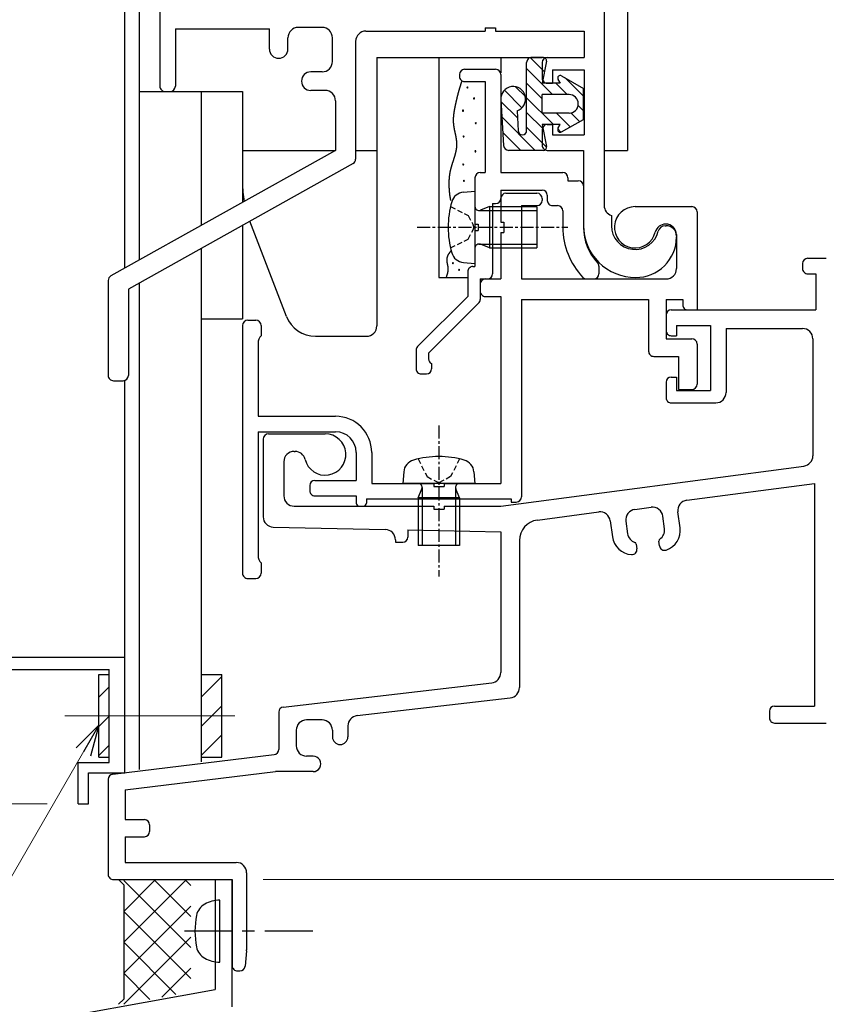
# Model space of a CAD drawing. Units: millimetres. Extents: x 20 to 788, y 21 to 558.
# Drawn here: x 186 to 264, y 137 to 233 of the extents above; entities that cross this region are included whole.
import ezdxf

# ---------------------------------------------------------------- set-up
doc = ezdxf.new("R2010")
doc.units = ezdxf.units.MM
doc.header["$MEASUREMENT"] = 0
for name, pattern in [('ACAD_ISO04W100', [30, 24, -3, 0, -3]), ('CENTER', [2, 1.25, -0.25, 0.25, -0.25]), ('DASHED', [0.75, 0.5, -0.25])]:
    doc.linetypes.add(name, pattern=pattern)
doc.layers.get('0').update_dxf_attribs({"lineweight": 25})
doc.layers.get('Defpoints').update_dxf_attribs({"lineweight": 25})
doc.layers.add('003', color=2, linetype='Continuous', lineweight=25)
doc.layers.add('006', color=4, linetype='ACAD_ISO04W100', lineweight=20)
doc.layers.add('DANMEN', color=7, linetype='Continuous')
doc.layers.add('YSS_H11_K', color=3, linetype='Continuous')
doc.styles.add('DIM', font='romans.shx', dxfattribs={"width": 0.75, "bigfont": 'extfont.shx'})
doc.dimstyles.new('DIM', dxfattribs={"dimscale": 2, "dimtxt": 3, "dimasz": 1.5, "dimexe": 1, "dimexo": 1.5, "dimgap": 1, "dimtad": 1, "dimdsep": 46, "dimtxsty": 'DIM', "dimblk": 'OPEN30', "dimcen": 0, "dimclrd": 4, "dimclre": 4, "dimclrt": 7, "dimadec": 0, "dimazin": 0, "dimtfac": 1, "dimtmove": 0, "dimatfit": 3, "dimldrblk": 'OPEN30', "dimfxl": 0, "dimlwd": 20, "dimlwe": 20, "dimarcsym": 0})

# ---------------------------------------------------------------- blocks, each defined once
blk = doc.blocks.new('_Open30')
at = {"color": 0, "linetype": 'ByBlock', "lineweight": -2}
for p, q in [((-1, 0.268), (0, 0)), ((0, 0), (-1, -0.268)), ((0, 0), (-1, 0))]:
    blk.add_line(p, q, dxfattribs=at)
blk = doc.blocks.new('*D51')
at = {"layer": '003', "color": 4, "lineweight": 20}
for p, q in [((266.573, 473.497), (291.927, 473.497)), ((289.927, 470.497), (289.927, 212.497)), ((266.573, 209.497), (291.927, 209.497))]:
    blk.add_line(p, q, dxfattribs=at)
at = {"layer": 'Defpoints', "color": 0}
for p in [(263.573, 473.497), (263.573, 209.497), (289.927, 209.497)]:
    blk.add_point(p, dxfattribs=at)
at = {"layer": '003', "color": 4, "lineweight": 20, "xscale": 3, "yscale": 3, "zscale": 3}
for p, rotation in [((289.927, 473.497), 90), ((289.927, 209.497), 270)]:
    blk.add_blockref('_Open30', p, dxfattribs=dict(at, rotation=rotation))
at = {"layer": '003', "color": 7, "insert": (284.927, 341.497), "char_height": 6, "attachment_point": 5, "rotation": 90, "style": 'DIM'}
blk.add_mtext('SH', dxfattribs=at)
blk = doc.blocks.new('*D52')
at = {"layer": '003', "color": 4, "lineweight": 20}
for p, q in [((188.173, 456.694), (82.417, 456.694)), ((84.417, 453.694), (84.417, 159.691)), ((188.173, 156.691), (82.417, 156.691))]:
    blk.add_line(p, q, dxfattribs=at)
at = {"layer": 'Defpoints', "color": 0}
for p in [(191.173, 456.694), (84.417, 156.691), (191.173, 156.691)]:
    blk.add_point(p, dxfattribs=at)
at = {"layer": '003', "color": 4, "lineweight": 20, "xscale": 3, "yscale": 3, "zscale": 3}
for p, rotation in [((84.417, 456.694), 90), ((84.417, 156.691), 270)]:
    blk.add_blockref('_Open30', p, dxfattribs=dict(at, rotation=rotation))
at = {"layer": '003', "color": 7, "insert": (79.417, 306.692), "char_height": 6, "attachment_point": 5, "rotation": 90, "style": 'DIM'}
blk.add_mtext('製品H=SH+36', dxfattribs=at)
blk = doc.blocks.new('MARU_K')
at = {"color": 1, "linetype": 'Continuous'}
for p, q in [((0, -1.163), (0, 3.4)), ((0, -3.363), (0, -2.163)), ((0, -9), (0, -4.363))]:
    blk.add_line(p, q, dxfattribs=at)
at = {"color": 130}
blk.add_line((-3, 0), (3, 0), dxfattribs=at)
for centre, radius, start, end in [((-1.223, 0.682), 1.6, 101.01271, 150.84034), ((0, -5.6), 8, 78.98729, 101.01271), ((1.223, 0.682), 1.6, 29.15966, 78.98729), ((0, 0), 3, 150.84034, 180), ((0, 0), 3, 0, 29.15966)]:
    blk.add_arc(centre, radius, start, end, dxfattribs=at)
blk = doc.blocks.new('*D58')
at = {"layer": '003', "color": 4, "lineweight": 20}
for p, q in [((266.573, 209.497), (277.927, 209.497)), ((275.927, 206.497), (275.927, 152.347)), ((209.073, 149.347), (277.927, 149.347))]:
    blk.add_line(p, q, dxfattribs=at)
at = {"layer": 'Defpoints', "color": 0}
for p in [(263.573, 209.497), (206.073, 149.347), (275.927, 149.347)]:
    blk.add_point(p, dxfattribs=at)
at = {"layer": '003', "color": 4, "lineweight": 20, "xscale": 3, "yscale": 3, "zscale": 3}
for p, rotation in [((275.927, 209.497), 90), ((275.927, 149.347), 270)]:
    blk.add_blockref('_Open30', p, dxfattribs=dict(at, rotation=rotation))
at = {"layer": '003', "color": 7, "insert": (270.927, 179.422), "char_height": 6, "attachment_point": 5, "rotation": 90, "style": 'DIM'}
blk.add_mtext('60', dxfattribs=at)

msp = doc.modelspace()

# ---------------------------------------------------------------- linework, layer by layer
at = {"color": 7}
for p, q in [((204.423, 149.347), (204.423, 138.697)), ((206.073, 137.014), (206.073, 149.347))]:
    msp.add_line(p, q, dxfattribs=at)
msp.add_line((83.283, 116.897), (204.423, 138.697))
for points in [[(228.307, 226.672, 0), (228.299, 226.649, 0), (228.29, 226.626, 0), (228.282, 226.603, 0), (228.273, 226.58, 0), (228.265, 226.557, 0), (228.257, 226.534, 0), (228.248, 226.51, 0), (228.24, 226.487, 0), (228.232, 226.464, 0), (228.224, 226.441, 0), (228.216, 226.417, 0), (228.208, 226.394, 0), (228.2, 226.371, 0), (228.192, 226.347, 0), (228.185, 226.324, 0), (228.177, 226.301, 0), (228.169, 226.277, 0), (228.161, 226.254, 0), (228.154, 226.231, 0), (228.146, 226.207, 0), (228.139, 226.184, 0), (228.131, 226.16, 0), (228.124, 226.137, 0), (228.116, 226.113, 0), (228.109, 226.09, 0), (228.102, 226.066, 0), (228.095, 226.043, 0), (228.087, 226.019, 0), (228.08, 225.995, 0), (228.073, 225.972, 0), (228.066, 225.948, 0), (228.059, 225.925, 0), (228.052, 225.901, 0), (228.045, 225.877, 0), (228.038, 225.854, 0), (228.031, 225.83, 0), (228.025, 225.806, 0), (228.018, 225.783, 0), (228.011, 225.759, 0), (228.004, 225.735, 0), (227.998, 225.712, 0), (227.991, 225.688, 0), (227.985, 225.664, 0), (227.978, 225.64, 0), (227.972, 225.617, 0), (227.965, 225.593, 0), (227.959, 225.569, 0), (227.952, 225.545, 0), (227.946, 225.522, 0), (227.94, 225.498, 0), (227.933, 225.474, 0), (227.927, 225.45, 0), (227.921, 225.426, 0), (227.915, 225.402, 0), (227.909, 225.379, 0), (227.902, 225.355, 0), (227.896, 225.331, 0), (227.89, 225.307, 0), (227.884, 225.283, 0), (227.878, 225.259, 0), (227.872, 225.235, 0), (227.866, 225.212, 0), (227.86, 225.188, 0), (227.855, 225.164, 0), (227.849, 225.14, 0), (227.843, 225.116, 0), (227.837, 225.092, 0), (227.831, 225.068, 0), (227.826, 225.044, 0), (227.82, 225.02, 0), (227.814, 224.996, 0), (227.809, 224.972, 0), (227.803, 224.948, 0), (227.797, 224.924, 0), (227.792, 224.9, 0), (227.786, 224.876, 0), (227.781, 224.852, 0), (227.775, 224.828, 0), (227.769, 224.804, 0), (227.764, 224.78, 0), (227.758, 224.756, 0), (227.753, 224.732, 0), (227.748, 224.708, 0), (227.742, 224.684, 0), (227.737, 224.66, 0), (227.731, 224.636, 0), (227.726, 224.612, 0), (227.721, 224.588, 0), (227.715, 224.564, 0), (227.71, 224.54, 0), (227.705, 224.516, 0), (227.699, 224.492, 0), (227.694, 224.468, 0), (227.689, 224.444, 0), (227.683, 224.42, 0), (227.678, 224.396, 0), (227.673, 224.372, 0), (227.668, 224.348, 0), (227.662, 224.324, 0), (227.657, 224.3, 0), (227.652, 224.276, 0), (227.647, 224.252, 0), (227.642, 224.228, 0), (227.637, 224.204, 0), (227.632, 224.179, 0), (227.627, 224.155, 0), (227.622, 224.131, 0), (227.617, 224.107, 0), (227.612, 224.083, 0), (227.607, 224.059, 0), (227.602, 224.035, 0), (227.598, 224.011, 0), (227.593, 223.986, 0), (227.588, 223.962, 0), (227.584, 223.938, 0), (227.579, 223.914, 0), (227.575, 223.89, 0), (227.57, 223.865, 0), (227.566, 223.841, 0), (227.562, 223.817, 0), (227.557, 223.793, 0), (227.553, 223.768, 0), (227.549, 223.744, 0), (227.545, 223.72, 0), (227.541, 223.696, 0), (227.537, 223.671, 0), (227.533, 223.647, 0), (227.53, 223.622, 0), (227.526, 223.598, 0), (227.523, 223.574, 0), (227.519, 223.549, 0), (227.516, 223.525, 0), (227.512, 223.5, 0), (227.509, 223.476, 0), (227.506, 223.451, 0), (227.503, 223.427, 0), (227.5, 223.402, 0), (227.497, 223.378, 0), (227.495, 223.353, 0), (227.492, 223.329, 0), (227.49, 223.304, 0), (227.487, 223.279, 0), (227.485, 223.255, 0), (227.483, 223.23, 0), (227.481, 223.206, 0), (227.479, 223.181, 0), (227.477, 223.156, 0), (227.476, 223.132, 0), (227.474, 223.107, 0), (227.473, 223.082, 0), (227.471, 223.058, 0), (227.47, 223.033, 0), (227.469, 223.008, 0), (227.468, 222.984, 0), (227.468, 222.959, 0), (227.467, 222.934, 0), (227.467, 222.91, 0), (227.466, 222.885, 0), (227.466, 222.86, 0), (227.466, 222.836, 0), (227.466, 222.811, 0), (227.467, 222.786, 0), (227.467, 222.762, 0), (227.468, 222.737, 0), (227.469, 222.713, 0), (227.469, 222.688, 0), (227.471, 222.663, 0), (227.472, 222.639, 0), (227.473, 222.614, 0), (227.475, 222.59, 0), (227.477, 222.565, 0), (227.479, 222.541, 0), (227.481, 222.517, 0), (227.483, 222.492, 0), (227.485, 222.468, 0), (227.488, 222.443, 0), (227.491, 222.419, 0), (227.494, 222.395, 0), (227.497, 222.37, 0), (227.5, 222.346, 0), (227.503, 222.322, 0), (227.507, 222.297, 0), (227.51, 222.273, 0), (227.514, 222.249, 0), (227.518, 222.225, 0), (227.522, 222.2, 0), (227.526, 222.176, 0), (227.53, 222.152, 0), (227.534, 222.128, 0), (227.539, 222.103, 0), (227.543, 222.079, 0), (227.548, 222.055, 0), (227.552, 222.031, 0), (227.557, 222.007, 0), (227.562, 221.983, 0), (227.567, 221.958, 0), (227.572, 221.934, 0), (227.577, 221.91, 0), (227.582, 221.886, 0), (227.587, 221.862, 0), (227.592, 221.837, 0), (227.597, 221.813, 0), (227.602, 221.789, 0), (227.607, 221.765, 0), (227.612, 221.741, 0), (227.618, 221.717, 0), (227.623, 221.692, 0), (227.628, 221.668, 0), (227.633, 221.644, 0), (227.639, 221.62, 0), (227.644, 221.596, 0), (227.649, 221.571, 0), (227.655, 221.547, 0), (227.66, 221.523, 0), (227.665, 221.499, 0), (227.67, 221.474, 0), (227.675, 221.45, 0), (227.68, 221.426, 0), (227.685, 221.401, 0), (227.69, 221.377, 0), (227.695, 221.353, 0), (227.7, 221.329, 0), (227.705, 221.304, 0), (227.71, 221.28, 0), (227.715, 221.256, 0), (227.719, 221.231, 0), (227.724, 221.207, 0), (227.728, 221.182, 0), (227.732, 221.158, 0), (227.737, 221.134, 0), (227.741, 221.109, 0), (227.745, 221.085, 0), (227.749, 221.061, 0), (227.752, 221.036, 0), (227.756, 221.012, 0), (227.76, 220.987, 0), (227.763, 220.963, 0), (227.766, 220.938, 0), (227.769, 220.914, 0), (227.772, 220.89, 0), (227.775, 220.865, 0), (227.777, 220.841, 0), (227.78, 220.816, 0), (227.782, 220.792, 0), (227.784, 220.767, 0), (227.786, 220.743, 0), (227.788, 220.719, 0), (227.789, 220.694, 0), (227.791, 220.67, 0), (227.792, 220.645, 0), (227.793, 220.621, 0), (227.793, 220.596, 0), (227.794, 220.572, 0), (227.794, 220.547, 0), (227.794, 220.523, 0), (227.794, 220.499, 0), (227.793, 220.474, 0), (227.792, 220.45, 0), (227.792, 220.425, 0), (227.79, 220.401, 0), (227.789, 220.376, 0), (227.787, 220.352, 0), (227.786, 220.328, 0), (227.784, 220.303, 0), (227.782, 220.279, 0), (227.779, 220.254, 0), (227.777, 220.23, 0), (227.774, 220.206, 0), (227.771, 220.181, 0), (227.768, 220.157, 0), (227.765, 220.132, 0), (227.761, 220.108, 0), (227.758, 220.084, 0), (227.754, 220.059, 0), (227.75, 220.035, 0), (227.746, 220.011, 0), (227.742, 219.986, 0), (227.737, 219.962, 0), (227.733, 219.938, 0), (227.728, 219.914, 0), (227.723, 219.889, 0), (227.718, 219.865, 0), (227.713, 219.841, 0), (227.708, 219.817, 0), (227.702, 219.792, 0), (227.697, 219.768, 0), (227.691, 219.744, 0), (227.686, 219.72, 0), (227.68, 219.696, 0), (227.674, 219.671, 0), (227.668, 219.647, 0), (227.662, 219.623, 0), (227.655, 219.599, 0), (227.649, 219.575, 0), (227.643, 219.551, 0), (227.636, 219.527, 0), (227.63, 219.503, 0), (227.623, 219.479, 0), (227.616, 219.455, 0), (227.609, 219.431, 0), (227.602, 219.407, 0), (227.595, 219.383, 0), (227.588, 219.359, 0), (227.581, 219.336, 0), (227.574, 219.312, 0), (227.567, 219.288, 0), (227.56, 219.264, 0), (227.552, 219.24, 0), (227.545, 219.217, 0), (227.538, 219.193, 0), (227.53, 219.169, 0), (227.523, 219.145, 0), (227.515, 219.122, 0), (227.508, 219.098, 0), (227.5, 219.075, 0), (227.493, 219.051, 0), (227.485, 219.027, 0), (227.478, 219.004, 0), (227.47, 218.98, 0), (227.463, 218.957, 0), (227.455, 218.933, 0), (227.447, 218.91, 0), (227.44, 218.886, 0), (227.432, 218.863, 0), (227.425, 218.839, 0), (227.417, 218.816, 0), (227.409, 218.792, 0), (227.402, 218.769, 0), (227.394, 218.745, 0), (227.387, 218.722, 0), (227.379, 218.698, 0), (227.372, 218.675, 0), (227.364, 218.651, 0), (227.357, 218.628, 0), (227.35, 218.604, 0), (227.342, 218.581, 0), (227.335, 218.557, 0), (227.328, 218.534, 0), (227.32, 218.51, 0), (227.313, 218.487, 0), (227.306, 218.463, 0), (227.299, 218.44, 0), (227.292, 218.416, 0), (227.285, 218.393, 0), (227.278, 218.369, 0), (227.271, 218.346, 0), (227.264, 218.322, 0), (227.258, 218.299, 0), (227.251, 218.275, 0), (227.245, 218.251, 0), (227.238, 218.228, 0), (227.232, 218.204, 0), (227.225, 218.18, 0), (227.219, 218.157, 0), (227.213, 218.133, 0), (227.207, 218.109, 0), (227.201, 218.085, 0), (227.195, 218.061, 0), (227.19, 218.038, 0), (227.184, 218.014, 0), (227.179, 217.99, 0), (227.173, 217.966, 0), (227.168, 217.942, 0), (227.163, 217.918, 0), (227.158, 217.894, 0), (227.153, 217.87, 0), (227.148, 217.846, 0), (227.143, 217.822, 0), (227.139, 217.797, 0), (227.134, 217.773, 0), (227.13, 217.749, 0), (227.126, 217.725, 0), (227.122, 217.701, 0), (227.118, 217.676, 0), (227.114, 217.652, 0), (227.11, 217.628, 0), (227.106, 217.603, 0), (227.103, 217.579, 0), (227.099, 217.554, 0), (227.096, 217.53, 0), (227.093, 217.506, 0), (227.09, 217.481, 0), (227.087, 217.457, 0), (227.084, 217.432, 0), (227.081, 217.408, 0), (227.078, 217.383, 0), (227.076, 217.359, 0), (227.073, 217.334, 0), (227.071, 217.309, 0), (227.069, 217.285, 0), (227.067, 217.26, 0), (227.065, 217.236, 0), (227.063, 217.211, 0), (227.061, 217.186, 0), (227.059, 217.162, 0), (227.057, 217.137, 0), (227.056, 217.113, 0), (227.055, 217.088, 0), (227.053, 217.063, 0), (227.052, 217.039, 0), (227.051, 217.014, 0), (227.05, 216.99, 0), (227.049, 216.965, 0), (227.048, 216.94, 0), (227.047, 216.916, 0), (227.047, 216.891, 0), (227.046, 216.866, 0), (227.046, 216.842, 0), (227.045, 216.817, 0), (227.045, 216.793, 0), (227.045, 216.768, 0), (227.044, 216.743, 0), (227.044, 216.719, 0), (227.044, 216.694, 0), (227.045, 216.669, 0), (227.045, 216.645, 0), (227.045, 216.62, 0), (227.045, 216.596, 0), (227.046, 216.571, 0), (227.046, 216.546, 0), (227.047, 216.522, 0), (227.048, 216.497, 0), (227.048, 216.472, 0), (227.049, 216.448, 0), (227.05, 216.423, 0), (227.051, 216.399, 0), (227.052, 216.374, 0), (227.053, 216.349, 0), (227.055, 216.325, 0), (227.056, 216.3, 0), (227.057, 216.276, 0), (227.059, 216.251, 0), (227.06, 216.226, 0), (227.062, 216.202, 0), (227.063, 216.177, 0), (227.065, 216.153, 0), (227.067, 216.128, 0), (227.068, 216.104, 0), (227.07, 216.079, 0), (227.072, 216.055, 0), (227.074, 216.03, 0), (227.076, 216.006, 0), (227.079, 215.981, 0), (227.081, 215.957, 0), (227.083, 215.932, 0), (227.085, 215.907, 0), (227.088, 215.883, 0), (227.09, 215.859, 0), (227.093, 215.834, 0), (227.096, 215.81, 0), (227.099, 215.785, 0), (227.101, 215.761, 0), (227.104, 215.736, 0), (227.107, 215.712, 0), (227.11, 215.687, 0), (227.114, 215.663, 0), (227.117, 215.638, 0), (227.12, 215.614, 0), (227.123, 215.59, 0), (227.127, 215.565, 0), (227.13, 215.541, 0), (227.134, 215.517, 0), (227.138, 215.492, 0), (227.141, 215.468, 0), (227.145, 215.444, 0), (227.149, 215.419, 0), (227.153, 215.395, 0), (227.157, 215.371, 0), (227.162, 215.346, 0), (227.166, 215.322, 0), (227.17, 215.298, 0), (227.175, 215.274, 0), (227.179, 215.249, 0), (227.184, 215.225, 0), (227.188, 215.201, 0), (227.193, 215.177, 0), (227.198, 215.153, 0), (227.203, 215.129, 0), (227.208, 215.105, 0)], [(227.264, 210.224, 0), (227.257, 210.218, 0), (227.251, 210.211, 0), (227.245, 210.204, 0), (227.238, 210.197, 0), (227.232, 210.19, 0), (227.226, 210.184, 0), (227.22, 210.177, 0), (227.213, 210.17, 0), (227.207, 210.163, 0), (227.201, 210.156, 0), (227.195, 210.149, 0), (227.189, 210.142, 0), (227.183, 210.135, 0), (227.177, 210.128, 0), (227.171, 210.121, 0), (227.165, 210.114, 0), (227.159, 210.106, 0), (227.153, 210.099, 0), (227.147, 210.092, 0), (227.141, 210.085, 0), (227.135, 210.078, 0), (227.129, 210.07, 0), (227.124, 210.063, 0), (227.118, 210.056, 0), (227.112, 210.048, 0), (227.106, 210.041, 0), (227.101, 210.034, 0), (227.095, 210.026, 0), (227.09, 210.019, 0), (227.084, 210.011, 0), (227.079, 210.004, 0), (227.073, 209.996, 0), (227.068, 209.989, 0), (227.062, 209.981, 0), (227.057, 209.973, 0), (227.052, 209.966, 0), (227.046, 209.958, 0), (227.041, 209.95, 0), (227.036, 209.942, 0), (227.031, 209.935, 0), (227.026, 209.927, 0), (227.021, 209.919, 0), (227.016, 209.911, 0), (227.011, 209.903, 0), (227.006, 209.895, 0), (227.001, 209.887, 0), (226.996, 209.879, 0), (226.991, 209.871, 0), (226.987, 209.863, 0), (226.982, 209.855, 0), (226.977, 209.846, 0), (226.973, 209.838, 0), (226.968, 209.83, 0), (226.964, 209.822, 0), (226.959, 209.813, 0), (226.955, 209.805, 0), (226.95, 209.797, 0), (226.946, 209.788, 0), (226.942, 209.78, 0), (226.938, 209.771, 0), (226.934, 209.763, 0), (226.93, 209.754, 0), (226.926, 209.746, 0), (226.922, 209.737, 0), (226.918, 209.729, 0), (226.914, 209.72, 0), (226.911, 209.712, 0), (226.907, 209.703, 0), (226.904, 209.694, 0), (226.9, 209.685, 0), (226.897, 209.677, 0), (226.893, 209.668, 0), (226.89, 209.659, 0), (226.887, 209.65, 0), (226.884, 209.642, 0), (226.881, 209.633, 0), (226.878, 209.624, 0), (226.875, 209.615, 0), (226.873, 209.606, 0), (226.87, 209.597, 0), (226.867, 209.588, 0), (226.865, 209.579, 0), (226.863, 209.57, 0), (226.86, 209.561, 0), (226.858, 209.552, 0), (226.856, 209.543, 0), (226.854, 209.534, 0), (226.852, 209.525, 0), (226.85, 209.516, 0), (226.849, 209.507, 0), (226.847, 209.498, 0), (226.846, 209.489, 0), (226.844, 209.48, 0), (226.843, 209.47, 0), (226.842, 209.461, 0), (226.841, 209.452, 0), (226.84, 209.443, 0), (226.839, 209.434, 0), (226.838, 209.425, 0), (226.838, 209.415, 0), (226.837, 209.406, 0), (226.837, 209.397, 0), (226.836, 209.388, 0), (226.836, 209.378, 0), (226.836, 209.369, 0), (226.836, 209.36, 0), (226.835, 209.351, 0), (226.835, 209.341, 0), (226.836, 209.332, 0), (226.836, 209.323, 0), (226.836, 209.313, 0), (226.836, 209.304, 0), (226.837, 209.295, 0), (226.837, 209.286, 0), (226.838, 209.276, 0), (226.838, 209.267, 0), (226.839, 209.258, 0), (226.84, 209.248, 0), (226.84, 209.239, 0), (226.841, 209.23, 0), (226.842, 209.22, 0), (226.843, 209.211, 0), (226.844, 209.202, 0), (226.845, 209.192, 0), (226.846, 209.183, 0), (226.847, 209.174, 0), (226.848, 209.164, 0), (226.85, 209.155, 0), (226.851, 209.146, 0), (226.852, 209.136, 0), (226.854, 209.127, 0), (226.855, 209.118, 0), (226.857, 209.108, 0), (226.858, 209.099, 0), (226.859, 209.09, 0), (226.861, 209.08, 0), (226.863, 209.071, 0), (226.864, 209.062, 0), (226.866, 209.052, 0), (226.867, 209.043, 0), (226.869, 209.034, 0), (226.871, 209.025, 0), (226.872, 209.015, 0), (226.874, 209.006, 0), (226.876, 208.997, 0), (226.878, 208.987, 0), (226.879, 208.978, 0), (226.881, 208.969, 0), (226.883, 208.96, 0), (226.885, 208.95, 0), (226.887, 208.941, 0), (226.888, 208.932, 0), (226.89, 208.923, 0), (226.892, 208.914, 0), (226.894, 208.904, 0), (226.896, 208.895, 0), (226.897, 208.886, 0), (226.899, 208.877, 0), (226.901, 208.868, 0), (226.903, 208.858, 0), (226.905, 208.849, 0), (226.906, 208.84, 0), (226.908, 208.831, 0), (226.91, 208.822, 0), (226.912, 208.812, 0), (226.913, 208.803, 0), (226.915, 208.794, 0), (226.917, 208.785, 0), (226.918, 208.776, 0), (226.92, 208.767, 0), (226.922, 208.757, 0), (226.923, 208.748, 0), (226.925, 208.739, 0), (226.926, 208.73, 0), (226.928, 208.721, 0), (226.929, 208.712, 0), (226.931, 208.702, 0), (226.932, 208.693, 0), (226.934, 208.684, 0), (226.935, 208.675, 0), (226.936, 208.666, 0), (226.937, 208.657, 0), (226.939, 208.647, 0), (226.94, 208.638, 0), (226.941, 208.629, 0), (226.942, 208.62, 0), (226.943, 208.611, 0), (226.944, 208.602, 0), (226.945, 208.592, 0), (226.946, 208.583, 0), (226.947, 208.574, 0), (226.947, 208.565, 0), (226.948, 208.556, 0), (226.949, 208.546, 0), (226.949, 208.537, 0), (226.95, 208.528, 0), (226.95, 208.519, 0), (226.951, 208.509, 0), (226.951, 208.5, 0), (226.951, 208.491, 0), (226.952, 208.482, 0), (226.952, 208.473, 0), (226.952, 208.463, 0), (226.952, 208.454, 0), (226.952, 208.445, 0), (226.952, 208.435, 0), (226.952, 208.426, 0), (226.951, 208.417, 0), (226.951, 208.408, 0), (226.951, 208.398, 0), (226.95, 208.389, 0), (226.95, 208.38, 0), (226.949, 208.37, 0), (226.949, 208.361, 0), (226.948, 208.352, 0), (226.947, 208.343, 0), (226.946, 208.333, 0), (226.946, 208.324, 0), (226.945, 208.315, 0), (226.944, 208.306, 0), (226.943, 208.296, 0), (226.942, 208.287, 0), (226.94, 208.278, 0), (226.939, 208.268, 0), (226.938, 208.259, 0), (226.937, 208.25, 0), (226.936, 208.241, 0), (226.934, 208.231, 0), (226.933, 208.222, 0), (226.931, 208.213, 0), (226.93, 208.204, 0), (226.928, 208.194, 0), (226.927, 208.185, 0), (226.925, 208.176, 0), (226.923, 208.167, 0), (226.922, 208.158, 0), (226.92, 208.148, 0), (226.918, 208.139, 0), (226.916, 208.13, 0), (226.914, 208.121, 0), (226.912, 208.112, 0), (226.91, 208.103, 0), (226.908, 208.094, 0), (226.906, 208.084, 0), (226.904, 208.075, 0), (226.902, 208.066, 0), (226.9, 208.057, 0), (226.898, 208.048, 0), (226.896, 208.039, 0), (226.893, 208.03, 0), (226.891, 208.021, 0), (226.889, 208.012, 0), (226.887, 208.003, 0), (226.884, 207.994, 0), (226.882, 207.985, 0), (226.879, 207.976, 0), (226.877, 207.967, 0), (226.874, 207.958, 0), (226.872, 207.949, 0), (226.869, 207.94, 0), (226.867, 207.931, 0), (226.864, 207.922, 0), (226.862, 207.913, 0), (226.859, 207.904, 0), (226.856, 207.896, 0), (226.854, 207.887, 0), (226.851, 207.878, 0), (226.848, 207.869, 0), (226.845, 207.86, 0), (226.843, 207.851, 0), (226.84, 207.842, 0), (226.837, 207.833, 0), (226.834, 207.825, 0), (226.831, 207.816, 0), (226.829, 207.807, 0), (226.826, 207.798, 0), (226.823, 207.789, 0), (226.82, 207.78, 0), (226.817, 207.771, 0), (226.814, 207.763, 0), (226.811, 207.754, 0), (226.808, 207.745, 0), (226.805, 207.736, 0), (226.802, 207.727, 0), (226.799, 207.719, 0), (226.796, 207.71, 0), (226.794, 207.701, 0)]]:
    msp.add_polyline3d(points)
at = {"layer": '003'}
for p, q in [((195.673, 208.541), (195.673, 296.907)), ((195.673, 170.891), (195.673, 197.67)), ((172.373, 170.891), (195.673, 170.891)), ((195.673, 159.691), (195.673, 170.891)), ((130.673, 169.691), (194.173, 169.691)), ((194.173, 160.691), (194.173, 169.691)), ((193.173, 161.185), (193.173, 169.185)), ((193.173, 169.185), (194.173, 169.185)), ((203.073, 169.185), (205.073, 169.185)), ((203.073, 169.185), (203.073, 161.185)), ((205.073, 168.998), (203.073, 166.998)), ((205.073, 161.185), (205.073, 169.185)), ((194.173, 167.998), (193.173, 166.998)), ((205.073, 166.17), (203.073, 164.17)), ((194.173, 165.17), (193.173, 164.17)), ((205.073, 163.342), (203.073, 161.342)), ((194.173, 162.342), (193.173, 161.342)), ((193.173, 161.185), (194.173, 161.185)), ((203.073, 161.185), (205.073, 161.185)), ((191.173, 160.691), (194.173, 160.691)), ((191.173, 156.691), (191.173, 160.691)), ((192.173, 159.691), (195.673, 159.691)), ((192.173, 156.691), (192.173, 159.691)), ((191.173, 156.691), (192.173, 156.691))]:
    msp.add_line(p, q, dxfattribs=at)
at = {"layer": '006'}
msp.add_line((189.883, 165.185), (206.317, 165.185), dxfattribs=at)
at = {"layer": 'DANMEN', "linetype": 'Continuous'}
for p, q in [((197.073, 296.907), (197.073, 209.324)), ((244.323, 296.907), (244.323, 219.947)), ((199.073, 257.147), (199.073, 226.147)), ((242.073, 257.147), (242.073, 214.601)), ((200.573, 231.697), (209.673, 231.697)), ((200.573, 231.697), (200.573, 226.147)), ((209.673, 229.758), (209.673, 231.697)), ((214.773, 231.847), (212.473, 231.847)), ((230.573, 231.797), (231.573, 231.797)), ((211.473, 229.758), (211.473, 230.847)), ((215.773, 228.547), (215.773, 230.847)), ((219.023, 231.497), (230.573, 231.497)), ((231.573, 231.497), (240.123, 231.497)), ((240.123, 231.497), (240.123, 228.947)), ((218.023, 230.497), (218.023, 219.096)), ((220.073, 228.947), (236.073, 228.947)), ((220.073, 228.947), (220.073, 202.947)), ((226.073, 228.947), (226.073, 207.647)), ((232.073, 228.947), (232.073, 227.447)), ((236.207, 228.947), (235.073, 228.947)), ((236.573, 228.947), (240.123, 228.947)), ((234.573, 221.854), (234.573, 228.447)), ((236.501, 228.588), (236.073, 226.447)), ((236.073, 228.447), (236.073, 226.947)), ((214.773, 227.547), (213.684, 227.547)), ((228.073, 227.297), (228.073, 227.097)), ((228.573, 227.797), (231.573, 227.797)), ((232.073, 227.297), (232.073, 217.797)), ((237.073, 227.747), (240.123, 227.747)), ((237.073, 227.747), (237.073, 226.447)), ((237.947, 227.163), (240.073, 225.947)), ((240.123, 227.747), (240.123, 221.447)), ((228.573, 226.597), (230.573, 226.597)), ((230.573, 226.597), (230.573, 217.797)), ((237.823, 226.447), (236.073, 226.447)), ((236.573, 226.447), (237.073, 226.447)), ((237.606, 226.822), (237.823, 226.447)), ((240.073, 222.947), (240.073, 225.947)), ((197.073, 225.647), (207.073, 225.647)), ((199.573, 225.647), (200.073, 225.647)), ((203.073, 225.647), (203.073, 212.678)), ((207.073, 225.647), (207.073, 214.915)), ((215.073, 225.747), (213.684, 225.747)), ((238.673, 225.347), (236.073, 225.347)), ((236.073, 223.547), (236.073, 225.347)), ((216.073, 224.747), (216.073, 219.947)), ((232.075, 224.855), (232.344, 220.416)), ((233.642, 223.786), (233.761, 221.83)), ((238.673, 223.547), (236.073, 223.547)), ((237.823, 222.447), (236.073, 222.447)), ((236.073, 222.447), (236.501, 220.305)), ((236.573, 222.447), (237.073, 222.447)), ((237.073, 222.447), (237.073, 221.447)), ((237.606, 222.072), (237.823, 222.447)), ((237.947, 221.73), (240.073, 222.947)), ((236.073, 221.947), (236.073, 220.447)), ((237.073, 221.447), (240.123, 221.447)), ((216.073, 219.947), (194.329, 207.79)), ((207.073, 219.947), (216.073, 219.947)), ((218.023, 219.947), (220.073, 219.947)), ((236.207, 219.947), (232.843, 219.947)), ((236.573, 219.947), (240.073, 219.947)), ((240.073, 219.947), (240.073, 212.647)), ((242.073, 219.947), (244.323, 219.947)), ((217.767, 218.66), (196.023, 206.503)), ((230.073, 217.797), (230.573, 217.797)), ((232.073, 217.797), (238.073, 217.797)), ((229.573, 217.297), (229.573, 212.797)), ((238.573, 217.297), (238.573, 216.997)), ((238.573, 216.997), (239.573, 216.997)), ((240.073, 216.497), (240.073, 212.497)), ((228.453, 215.899), (229.573, 215.997)), ((229.573, 215.997), (229.573, 208.997)), ((232.073, 216.097), (236.073, 216.097)), ((232.073, 216.097), (232.073, 215.297)), ((232.573, 215.797), (235.573, 215.797)), ((236.573, 215.597), (236.573, 215.097)), ((230.973, 214.497), (230.092, 214.145)), ((230.973, 214.497), (235.573, 214.497)), ((230.973, 214.497), (230.973, 210.497)), ((231.273, 214.797), (231.273, 207.997)), ((231.273, 214.797), (231.573, 214.797)), ((232.073, 215.297), (232.073, 212.997)), ((234.073, 214.597), (235.573, 214.597)), ((234.073, 214.597), (234.073, 207.497)), ((235.573, 214.497), (235.573, 210.497)), ((236.073, 215.297), (236.073, 215.097)), ((237.073, 214.597), (237.573, 214.597)), ((245.073, 214.497), (250.573, 214.497)), ((229.952, 214.118), (235.573, 214.118)), ((238.073, 214.097), (238.073, 212.497)), ((242.773, 213.647), (242.773, 212.647)), ((251.073, 213.997), (251.073, 204.497)), ((207.073, 212.681), (207.073, 203.647)), ((211.333, 203.87), (207.79, 213.082)), ((229.573, 212.797), (229.873, 212.797)), ((229.873, 212.797), (229.873, 212.197)), ((232.073, 212.997), (232.373, 212.997)), ((232.373, 212.997), (232.373, 211.997)), ((247.99, 212.647), (248.073, 212.647)), ((229.573, 212.197), (229.873, 212.197)), ((229.573, 212.197), (229.573, 208.697)), ((232.073, 211.997), (232.373, 211.997)), ((232.073, 211.997), (232.073, 207.497)), ((249.073, 211.797), (249.073, 208.497)), ((249.073, 211.647), (249.073, 211.547)), ((229.952, 210.876), (235.573, 210.876)), ((230.973, 210.497), (230.092, 210.849)), ((203.073, 210.444), (203.073, 160.738)), ((230.973, 210.497), (235.573, 210.497)), ((228.453, 209.095), (229.573, 208.997)), ((261.273, 208.997), (261.273, 208.497)), ((261.773, 209.497), (263.573, 209.497)), ((228.873, 208.197), (228.873, 205.797)), ((229.373, 208.697), (229.573, 208.697)), ((241.573, 208.722), (241.573, 207.997)), ((261.773, 207.997), (262.573, 207.997)), ((262.573, 207.997), (262.573, 204.497)), ((194.073, 207.353), (194.073, 198.147)), ((197.073, 207.09), (197.073, 160.01)), ((226.073, 207.647), (228.873, 207.647)), ((230.073, 207.497), (230.773, 207.497)), ((230.073, 207.497), (230.073, 205.507)), ((230.073, 206.997), (230.073, 206.297)), ((230.573, 207.497), (232.073, 207.497)), ((234.073, 207.497), (248.073, 207.497)), ((240.382, 207.497), (241.073, 207.497)), ((196.023, 206.503), (196.023, 198.147)), ((224.019, 200.943), (228.873, 205.797)), ((225.073, 200.3), (229.926, 205.153)), ((230.573, 205.797), (232.073, 205.797)), ((232.073, 205.797), (232.073, 187.697)), ((234.073, 205.497), (246.373, 205.497)), ((234.073, 205.497), (234.073, 186.397)), ((246.373, 205.497), (246.373, 200.497)), ((248.073, 205.497), (248.073, 201.697)), ((248.073, 205.497), (249.673, 205.497)), ((249.673, 205.497), (249.673, 204.997)), ((248.573, 204.497), (262.573, 204.497)), ((250.173, 204.497), (251.073, 204.497)), ((203.073, 203.647), (207.073, 203.647)), ((207.573, 203.497), (208.373, 203.497)), ((248.073, 203.997), (248.073, 202.497)), ((207.073, 202.997), (207.073, 178.997)), ((208.873, 202.997), (208.873, 201.997)), ((249.073, 202.997), (252.373, 202.997)), ((249.073, 202.997), (249.073, 201.997)), ((252.373, 202.997), (252.373, 196.697)), ((253.873, 202.697), (253.873, 196.497)), ((253.873, 202.697), (261.273, 202.697)), ((208.573, 201.282), (208.573, 194.197)), ((214.133, 201.947), (219.073, 201.947)), ((248.073, 201.697), (250.573, 201.697)), ((248.573, 201.997), (249.073, 201.997)), ((251.073, 201.197), (251.073, 197.297)), ((262.273, 201.697), (262.273, 190.373)), ((223.873, 200.589), (223.873, 198.797)), ((225.073, 200.3), (225.073, 199.755)), ((225.373, 199.297), (225.373, 198.797)), ((246.873, 199.997), (249.273, 199.997)), ((249.273, 199.997), (249.273, 196.797)), ((224.373, 198.297), (224.873, 198.297)), ((194.573, 197.647), (195.523, 197.647)), ((248.073, 197.497), (248.073, 195.997)), ((248.573, 197.997), (249.073, 197.997)), ((249.073, 197.997), (249.073, 196.697)), ((249.073, 196.697), (252.373, 196.697)), ((249.273, 196.797), (250.573, 196.797)), ((248.573, 195.497), (252.873, 195.497)), ((208.573, 194.197), (216.073, 194.197)), ((208.573, 192.697), (208.573, 180.711)), ((208.573, 192.697), (216.073, 192.697)), ((209.073, 191.997), (209.073, 184.475)), ((209.573, 192.497), (215.073, 192.497)), ((212.073, 190.797), (212.155, 190.797)), ((218.073, 190.697), (218.073, 187.997)), ((219.573, 190.697), (219.573, 187.697)), ((211.073, 189.797), (211.073, 186.497)), ((222.671, 188.816), (222.573, 187.697)), ((229.475, 188.816), (229.573, 187.697)), ((232.073, 185.497), (261.404, 189.382)), ((214.073, 187.997), (218.073, 187.997)), ((213.573, 187.497), (213.573, 186.997)), ((219.573, 187.697), (225.573, 187.697)), ((229.573, 187.697), (222.573, 187.697)), ((224.073, 186.297), (224.425, 187.177)), ((224.452, 187.318), (224.452, 181.697)), ((225.573, 187.697), (225.573, 187.397)), ((225.573, 187.397), (226.573, 187.397)), ((226.573, 187.697), (226.573, 187.397)), ((226.573, 187.697), (232.073, 187.697)), ((227.694, 187.318), (227.694, 181.697)), ((228.073, 186.297), (227.721, 187.177)), ((250.07, 186.065), (262.423, 187.701)), ((262.423, 187.701), (262.423, 166.147)), ((214.073, 186.497), (218.073, 186.497)), ((218.073, 186.497), (218.073, 185.797)), ((219.073, 186.197), (233.073, 186.197)), ((219.073, 186.197), (219.073, 185.797)), ((224.073, 186.297), (224.073, 181.697)), ((228.073, 186.297), (224.073, 186.297)), ((228.073, 186.297), (228.073, 181.697)), ((233.073, 186.197), (233.073, 185.897)), ((233.073, 185.897), (233.573, 185.897)), ((212.073, 185.497), (225.573, 185.497)), ((218.373, 185.497), (218.773, 185.497)), ((225.573, 185.497), (225.573, 185.197)), ((225.573, 185.197), (226.573, 185.197)), ((226.573, 185.497), (226.573, 185.197)), ((226.573, 185.497), (232.073, 185.497)), ((245.043, 185.176), (246.629, 185.386)), ((249.414, 183.404), (249.21, 184.942)), ((235.61, 184.149), (241.544, 184.935)), ((242.667, 184.075), (242.871, 182.537)), ((244.183, 184.053), (244.347, 182.818)), ((247.916, 183.291), (247.752, 184.526)), ((210.051, 183.475), (220.894, 183.24)), ((223.073, 183.192), (223.073, 182.497)), ((223.073, 183.192), (232.073, 182.997)), ((221.873, 182.24), (221.873, 181.997)), ((232.073, 182.997), (232.073, 169.387)), ((233.873, 182.167), (233.873, 167.935)), ((247.426, 181.658), (247.365, 182.117)), ((221.873, 181.997), (222.573, 181.997)), ((228.073, 181.697), (224.073, 181.697)), ((245.184, 181.829), (245.245, 181.369)), ((208.873, 179.997), (208.873, 178.997)), ((207.573, 178.497), (208.373, 178.497)), ((211.015, 166.048), (231.188, 168.394)), ((218.157, 165.217), (232.988, 166.942)), ((258.573, 166.147), (262.423, 166.147)), ((210.573, 165.551), (210.573, 161.94)), ((258.073, 165.647), (258.073, 164.997)), ((214.773, 164.797), (213.273, 164.797)), ((217.273, 164.224), (217.273, 163.163)), ((258.573, 164.497), (263.573, 164.497)), ((212.273, 163.797), (212.273, 162.297)), ((215.773, 163.797), (215.773, 163.163)), ((194.512, 159.55), (210.133, 161.443)), ((213.906, 161.297), (213.273, 161.297)), ((195.723, 158.035), (210.26, 159.797)), ((213.906, 159.797), (210.26, 159.797)), ((194.073, 159.054), (194.073, 149.847)), ((195.723, 158.035), (195.723, 155.147)), ((195.723, 155.147), (197.573, 155.147)), ((198.073, 154.647), (198.073, 153.997)), ((195.723, 153.497), (197.573, 153.497)), ((195.723, 153.497), (195.723, 150.997)), ((195.723, 150.997), (206.473, 150.997)), ((207.473, 149.997), (207.473, 142.546)), ((194.573, 149.347), (206.073, 149.347)), ((206.073, 149.347), (206.073, 140.997)), ((207.468, 142.447), (207.318, 140.947)), ((206.573, 140.497), (206.82, 140.497))]:
    msp.add_line(p, q, dxfattribs=at)
at = {"layer": 'DANMEN', "linetype": 'CENTER'}
for p, q in [((230.573, 231.797), (230.573, 231.497)), ((231.573, 231.797), (231.573, 231.497)), ((223.973, 212.497), (238.573, 212.497)), ((226.073, 193.297), (226.073, 178.697))]:
    msp.add_line(p, q, dxfattribs=at)
at = {"layer": 'DANMEN', "linetype": 'ByBlock'}
for p, q in [((234.921, 228.923), (236.293, 227.551)), ((236.346, 228.912), (236.472, 228.786)), ((234.573, 227.857), (237.083, 225.347)), ((238.293, 226.965), (240.073, 225.186)), ((233.494, 226.107), (234.452, 225.149)), ((234.573, 226.443), (236.073, 224.943)), ((237.398, 226.447), (238.498, 225.347)), ((232.417, 225.77), (234.114, 224.073)), ((234.573, 225.029), (237.155, 222.447)), ((232.085, 224.688), (233.685, 223.088)), ((239.558, 224.286), (240.073, 223.772)), ((232.176, 223.182), (235.412, 219.947)), ((234.573, 223.615), (236.156, 222.032)), ((237.469, 223.547), (238.798, 222.217)), ((238.863, 223.567), (239.698, 222.732)), ((234.573, 222.2), (236.506, 220.267)), ((232.268, 221.677), (233.998, 219.947)), ((237.583, 222.018), (237.894, 221.707))]:
    msp.add_line(p, q, dxfattribs=at)
at = {"layer": 'DANMEN', "linetype": 'DASHED'}
for p, q in [((227.198, 214.497), (228.912, 213.642)), ((228.912, 213.642), (229.396, 212.731)), ((228.912, 211.352), (229.396, 212.262)), ((227.198, 210.497), (228.912, 211.352)), ((224.073, 190.072), (224.928, 188.357)), ((228.073, 190.072), (227.218, 188.357)), ((224.928, 188.357), (225.838, 187.873)), ((227.218, 188.357), (226.307, 187.873))]:
    msp.add_line(p, q, dxfattribs=at)
at = {"layer": 'DANMEN'}
msp.add_line((205.373, 149.347), (205.573, 149.347), dxfattribs=at)
at = {"layer": 'DANMEN', "linetype": 'Continuous'}
for centre, radius, start, end in [((212.473, 230.847), 1, 89.99998, 179.99996), ((214.773, 230.847), 1, 0.00004, 90.00004), ((219.023, 230.497), 1, 89.99998, 179.99996), ((210.573, 229.758), 0.9, 180.00009, 270.00002), ((210.573, 229.758), 0.9, 270.00002, 0.00009), ((235.073, 228.447), 0.5, 90, 180.00004), ((236.573, 228.447), 0.5, 89.99998, 179.99996), ((236.207, 228.647), 0.3, 348.69003, 90.00009), ((214.773, 228.547), 1, 270.00002, 0.00004), ((213.684, 226.647), 0.9, 89.99998, 269.99995), ((228.573, 227.297), 0.5, 89.99998, 179.99996), ((228.573, 227.097), 0.5, 179.99996, 270), ((231.573, 227.297), 0.5, 0, 89.99998), ((236.573, 226.947), 0.5, 179.99996, 270), ((237.823, 226.947), 0.25, 60.20967, 210.00047), ((199.573, 226.147), 0.5, 179.99996, 270), ((200.073, 226.147), 0.5, 270.00002, 0), ((233.273, 224.928), 1.2, 287.95092, 183.6538), ((215.073, 224.747), 1, 359.99997, 89.99998), ((238.673, 224.447), 0.9, 270.00007, 90.00004), ((236.573, 221.947), 0.5, 89.99998, 179.99996), ((234.167, 221.854), 0.406, 183.47332, 0.00014), ((237.823, 221.947), 0.25, 150.00004, 299.79008), ((232.843, 220.447), 0.5, 183.47327, 270.00013), ((236.573, 220.447), 0.5, 179.99996, 270), ((236.207, 220.247), 0.3, 270.00007, 11.30997), ((217.523, 219.096), 0.5, 299.20869, 359.99899), ((230.073, 217.297), 0.5, 89.99998, 179.99996), ((238.073, 217.297), 0.5, 0, 89.99998), ((217.073, 216.803), 10, 179.99991, 190.33584), ((239.573, 216.497), 0.5, 0, 89.99998), ((228.566, 214.604), 1.3, 95.00006, 164.11917), ((232.573, 215.297), 0.5, 89.99998, 179.99996), ((235.573, 215.297), 0.5, 0, 89.99998), ((236.073, 215.597), 0.5, 0, 89.99998), ((235.973, 212.497), 9, 164.11917, 195.88086), ((229.952, 214.497), 0.379, 180.00002, 291.79005), ((231.573, 215.297), 0.5, 270.00002, 0), ((235.573, 215.097), 0.5, 270.00002, 0), ((237.073, 215.097), 0.5, 180.00002, 270.00006), ((237.573, 214.097), 0.5, 0, 89.99998), ((243.073, 214.601), 1, 180.00004, 252.54222), ((245.073, 212.497), 2, 89.99998, 346.50648), ((250.573, 213.997), 0.5, 0, 89.99998), ((245.073, 212.647), 5, 180.00004, 270.60894), ((245.073, 212.647), 2.3, 180.00004, 346.50654), ((247.99, 211.797), 1, 87.62652, 166.50668), ((247.99, 211.947), 0.7, 90.00113, 166.50679), ((248.073, 211.797), 1, 0, 92.37339), ((248.073, 211.647), 1, 0, 89.99998), ((245.073, 212.497), 7, 180.00002, 223.81311), ((245.073, 212.497), 5, 180.00002, 223.34178), ((229.952, 210.497), 0.379, 68.20999, 180.00002), ((245.173, 211.547), 3.9, 269.3117, 0), ((228.566, 210.39), 1.3, 195.88086, 264.99997), ((241.073, 208.722), 0.5, 0, 43.34183), ((261.773, 208.997), 0.5, 89.99998, 179.99996), ((229.373, 208.197), 0.5, 89.99998, 180.00002), ((230.773, 207.997), 0.5, 270.00002, 0), ((241.073, 207.997), 0.5, 270.00002, 0), ((248.073, 208.497), 1, 270.00002, 0), ((261.773, 208.497), 0.5, 179.99996, 270), ((194.573, 207.353), 0.5, 119.2091, 179.99996), ((230.573, 206.997), 0.5, 89.99998, 179.99996), ((240.382, 207.997), 0.5, 223.81297, 270.00002), ((230.573, 206.297), 0.5, 179.99996, 270), ((229.573, 205.507), 0.5, 315.00002, 0.00002), ((250.173, 204.997), 0.5, 179.99996, 270), ((248.573, 203.997), 0.5, 89.99998, 179.99996), ((207.573, 202.997), 0.5, 89.99998, 179.99996), ((208.373, 202.997), 0.5, 0, 89.99998), ((214.133, 204.947), 3, 201.03756, 270.00013), ((219.073, 202.947), 1, 270.00002, 0), ((248.573, 202.497), 0.5, 179.99996, 270), ((261.273, 201.697), 1, 0, 89.99998), ((209.573, 201.282), 1, 134.42676, 179.99996), ((250.573, 201.197), 0.5, 0, 89.99998), ((224.373, 200.589), 0.5, 134.99995, 179.99996), ((246.873, 200.497), 0.5, 179.99996, 270), ((225.573, 199.755), 0.5, 179.99991, 246.4217), ((224.373, 198.797), 0.5, 179.99996, 270), ((224.873, 198.797), 0.5, 270.00002, 0), ((194.573, 198.147), 0.5, 179.99996, 270), ((195.523, 198.147), 0.5, 270.00002, 0), ((248.573, 197.497), 0.5, 89.99998, 179.99996), ((250.573, 197.297), 0.5, 270.00002, 0), ((252.873, 196.497), 1, 270.00002, 0), ((248.573, 195.997), 0.5, 179.99996, 270), ((216.073, 190.697), 3.5, 0, 89.99998), ((216.073, 190.697), 2, 0, 89.99998), ((209.573, 191.997), 0.5, 89.99998, 179.99996), ((215.073, 190.497), 2, 193.49365, 89.99998), ((212.073, 189.797), 1, 89.99998, 179.99996), ((212.155, 189.797), 1, 13.49366, 90.00015), ((223.966, 188.703), 1.3, 105.88086, 174.99997), ((226.073, 181.297), 9, 74.11917, 105.88086), ((228.18, 188.703), 1.3, 5.00006, 74.11917), ((261.273, 190.373), 1, 277.54492, 359.99973), ((214.073, 187.497), 0.5, 89.99998, 179.99996), ((214.073, 186.997), 0.5, 179.99996, 270), ((224.073, 187.318), 0.379, 338.20998, 90.00002), ((228.073, 187.318), 0.379, 90.00002, 201.79005), ((212.073, 186.497), 1, 179.99996, 270), ((233.573, 186.397), 0.5, 270.00002, 0), ((250.201, 185.073), 1, 97.5451, 187.54547), ((218.373, 185.797), 0.3, 179.99996, 270), ((218.773, 185.797), 0.3, 270.00002, 0), ((241.676, 183.944), 1, 7.54424, 97.54559), ((245.174, 184.185), 1, 97.54477, 187.54481), ((246.761, 184.395), 1, 7.54475, 97.54477), ((210.073, 184.475), 1, 180.00009, 268.75468), ((235.873, 182.167), 2, 97.54494, 180.00007), ((220.873, 182.24), 1, 359.99965, 88.75459), ((246.924, 183.159), 1, 302.16923, 7.54481), ((247.431, 183.141), 2, 289.08389, 7.54475), ((222.573, 182.497), 0.5, 270.00002, 0), ((244.854, 182.8), 2, 187.54488, 266.00578), ((245.338, 182.949), 1, 187.54488, 252.9205), ((247.563, 182.144), 0.2, 122.16914, 187.54481), ((244.749, 181.304), 0.5, 266.00578, 7.54481), ((244.986, 181.802), 0.2, 7.54481, 72.92047), ((247.921, 181.724), 0.5, 187.54483, 289.08389), ((209.573, 180.711), 1, 180.00004, 225.57324), ((207.573, 178.997), 0.5, 179.99996, 270), ((208.373, 178.997), 0.5, 270.00002, 0), ((231.073, 169.387), 1, 276.63246, 359.99941), ((232.873, 167.935), 1, 276.63246, 359.99927), ((211.073, 165.551), 0.5, 96.63248, 180.00018), ((258.573, 165.647), 0.5, 89.99998, 179.99996), ((218.273, 164.224), 1, 96.63313, 180.00089), ((258.573, 164.997), 0.5, 179.99996, 270), ((213.273, 163.797), 1, 90.00004, 180.00007), ((214.773, 163.797), 1, 0, 90.00004), ((216.523, 163.163), 0.75, 180.00004, 0), ((213.273, 162.297), 1, 180.00004, 270.00002), ((210.073, 161.94), 0.5, 276.91108, 359.99873), ((213.906, 160.547), 0.75, 270.00002, 90.00004), ((194.573, 159.054), 0.5, 96.91137, 180.00144), ((197.573, 154.647), 0.5, 0, 89.99998), ((197.573, 153.997), 0.5, 270.00002, 0), ((206.473, 149.997), 1, 0, 89.99998), ((194.573, 149.847), 0.5, 179.99996, 270), ((206.473, 142.546), 1, 354.28934, 359.99995), ((206.573, 140.997), 0.5, 179.99996, 270), ((206.82, 140.997), 0.5, 270.00002, 354.28939)]:
    msp.add_arc(centre, radius, start, end, dxfattribs=at)
at = {"layer": 'DANMEN', "linetype": 'ByBlock'}
for centre, start, end in [((228.841, 226.032), 0, 180), ((228.841, 226.032), 180, 0), ((229.479, 224.97), 0, 180), ((229.479, 224.97), 180, 0), ((228.409, 223.79), 0, 180), ((228.409, 223.79), 180, 0), ((229.645, 222.583), 0, 180), ((229.645, 222.583), 180, 0), ((228.467, 221.29), 0, 180), ((228.467, 221.29), 180, 0), ((229.616, 219.853), 0, 180), ((229.616, 219.853), 180, 0), ((228.438, 218.589), 0, 180), ((228.438, 218.589), 180, 0), ((228.496, 217.008), 0, 180), ((228.496, 217.008), 180, 0), ((227.432, 209.02), 0, 180), ((227.432, 209.02), 180, 0), ((228.036, 208.387), 0, 180), ((228.036, 208.387), 180, 0)]:
    msp.add_arc(centre, 0.05, start, end, dxfattribs=at)
at = {"layer": 'DANMEN', "linetype": 'DASHED'}
for centre, start, end in [((228.955, 212.497), 332, 28.00006), ((226.073, 188.314), 242, 298.00006)]:
    msp.add_arc(centre, 0.5, start, end, dxfattribs=at)
at = {"layer": 'YSS_H11_K', "color": 255, "linetype": 'Continuous'}
for p, q in [((195.073, 149.347), (195.573, 148.847)), ((195.573, 148.847), (195.573, 137.767)), ((195.573, 137.767), (195.073, 137.267))]:
    msp.add_line(p, q, dxfattribs=at)
at = {"layer": 'YSS_H11_K', "color": 9, "linetype": 'Continuous'}
for p, q in [((195.573, 143.267), (201.653, 149.347)), ((195.573, 146.267), (198.653, 149.347)), ((202.073, 142.767), (195.573, 149.267)), ((202.073, 145.767), (198.493, 149.347)), ((202.073, 148.767), (201.493, 149.347)), ((195.573, 140.267), (202.073, 146.767)), ((202.073, 139.767), (195.573, 146.267)), ((195.573, 137.267), (202.073, 143.767)), ((200.615, 138.224), (195.573, 143.267)), ((198.094, 137.745), (195.573, 140.267)), ((199.276, 137.97), (202.073, 140.767))]:
    msp.add_line(p, q, dxfattribs=at)

# ---------------------------------------------------------------- block references
at = {"layer": 'YSS_H11_K', "linetype": 'Continuous', "rotation": 90}
msp.add_blockref('MARU_K', (204.873, 144.347), dxfattribs=at)

# ---------------------------------------------------------------- dimensions: what is measured, and where the dimension line sits
at = {"layer": '003'}
for base, p1, p2, text, picture, middle in [((289.927, 209.497), (263.573, 473.497), (263.573, 209.497), 'SH', '*D51', (284.927, 341.497)), ((84.417, 156.691), (191.173, 456.694), (191.173, 156.691), '製品H=SH+36', '*D52', (79.417, 306.692)), ((275.927, 149.347), (263.573, 209.497), (206.073, 149.347), '60', '*D58', (270.927, 179.422))]:
    dim = msp.add_linear_dim(base=base, p1=p1, p2=p2, angle=90, text=text, dimstyle='DIM', dxfattribs=at)
    dim.commit()
    dim.dimension.update_dxf_attribs({"geometry": picture, "text_midpoint": middle})

# ---------------------------------------------------------------- leaders
at = {"layer": '003', "annotation_type": 0, "has_hookline": 1, "hookline_direction": 1, "text_width": 42.557}
msp.add_leader([(193.173, 164.299), (179.6, 140.79), (177.698, 140.79)], dimstyle='DIM', override={"dimgap": 1, "dimtad": 1}, dxfattribs=at)

doc.saveas('drawing.dxf')
